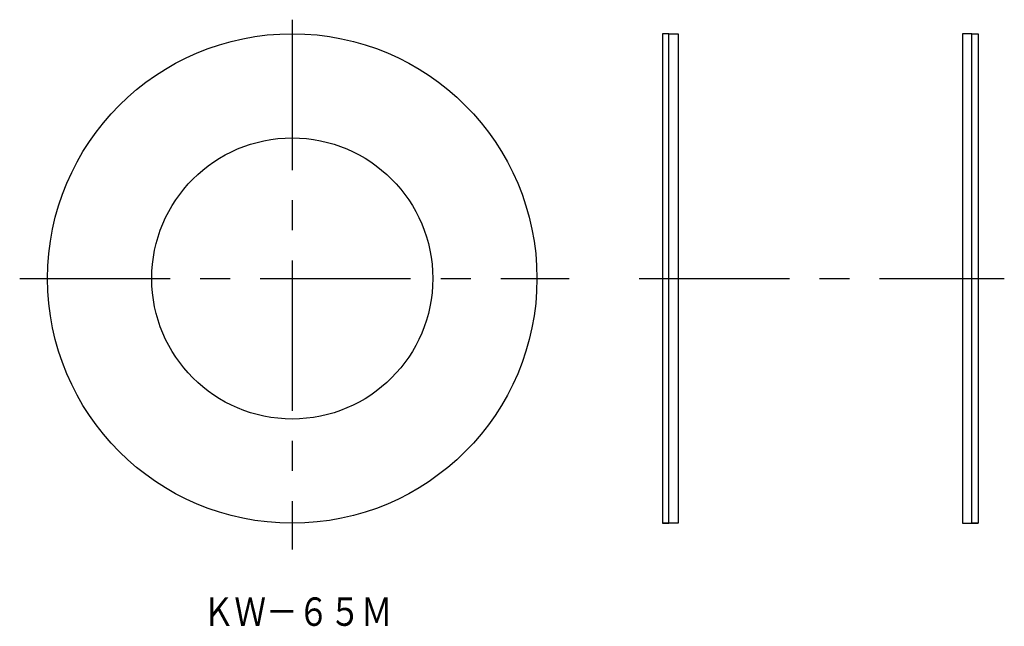
# Model space of a CAD drawing. Extents: x 3296 to 3608, y -607 to -415.
import ezdxf
from ezdxf.enums import TextEntityAlignment as Align

# ---------------------------------------------------------------- set-up
doc = ezdxf.new("R2010")
doc.units = 0
doc.header["$LTSCALE"] = 1.5
doc.linetypes.add('CENTER', pattern=[50.8, 31.75, -6.35, 6.35, -6.35])
doc.layers.add('1', color=7, linetype='CONTINUOUS')
doc.styles.add('MDRAFSTD', font='TXT', dxfattribs={"bigfont": 'BIGFONT'})

msp = doc.modelspace()

# ---------------------------------------------------------------- linework, layer by layer
at = {"layer": '1', "color": 7, "linetype": 'CENTER'}
for p, q in [((3382.76, -414.78), (3382.76, -582.5)), ((3296.43, -496.71), (3470.51, -496.71)), ((3492.6, -496.71), (3608.29, -496.71))]:
    msp.add_line(p, q, dxfattribs=at)
at = {"layer": '1', "color": 7, "linetype": 'CONTINUOUS'}
for p, q in [((3500.02, -419.21), (3500.02, -574.21)), ((3502.02, -419.21), (3500.02, -419.21)), ((3502.02, -574.21), (3502.02, -419.21)), ((3502.02, -419.21), (3505.02, -419.21)), ((3505.02, -419.21), (3505.02, -574.21)), ((3598.02, -419.21), (3595.02, -419.21)), ((3595.02, -419.21), (3595.02, -574.21)), ((3598.02, -574.21), (3598.02, -419.21)), ((3598.02, -419.21), (3600.02, -419.21)), ((3600.02, -419.21), (3600.02, -574.21)), ((3500.02, -574.21), (3502.02, -574.21)), ((3505.02, -574.21), (3500.02, -574.21)), ((3595.02, -574.21), (3600.02, -574.21)), ((3600.02, -574.21), (3598.02, -574.21))]:
    msp.add_line(p, q, dxfattribs=at)
for radius in [77.5, 44.5]:
    msp.add_circle((3382.76, -496.71), radius, dxfattribs=at)

# ---------------------------------------------------------------- texts
at = {"layer": '1', "color": 7, "linetype": 'CONTINUOUS', "style": 'MDRAFSTD', "width": 0.974474}
msp.add_text('ＫＷ－６５Ｍ', height=9, dxfattribs=at).set_placement((3354.41, -606.69), (3414.49, -606.69), align=Align.FIT)

doc.saveas('drawing.dxf')
